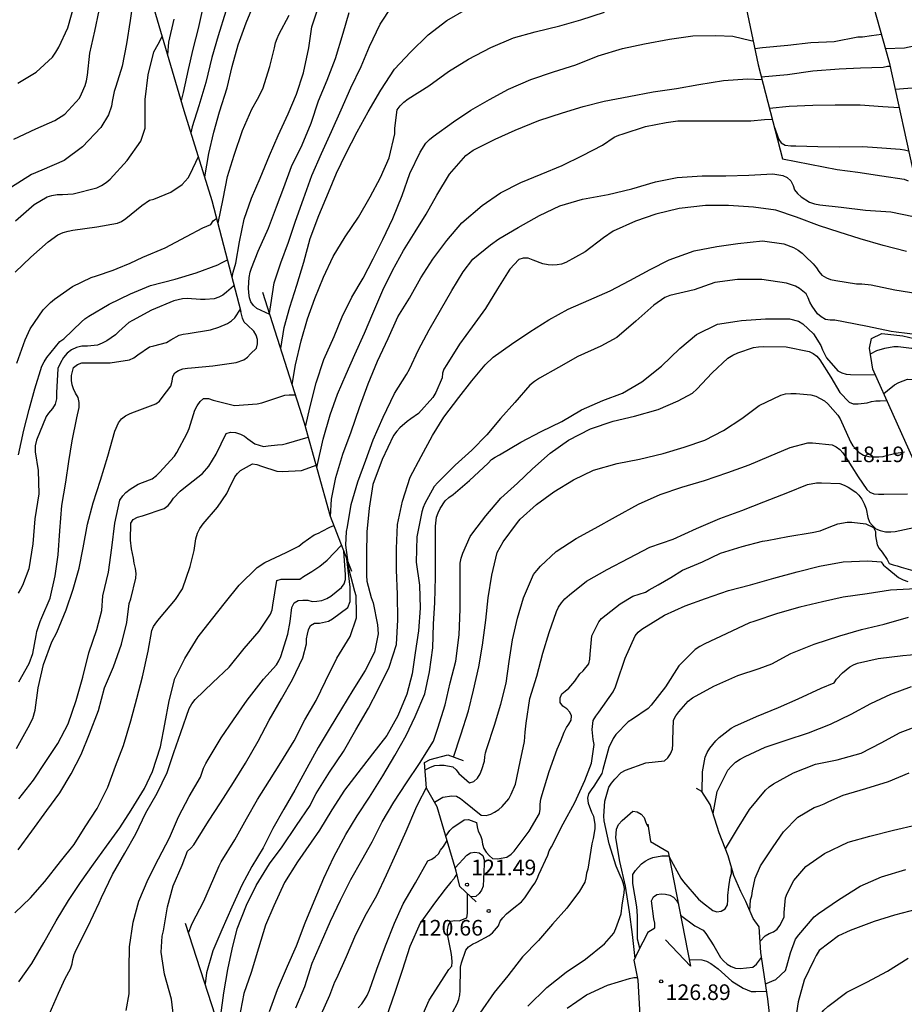
# Model space of a CAD drawing. Units: metres. Extents: x 574344 to 574695, y 4795040 to 4795290.
# Drawn here: x 574420 to 574462, y 4795159 to 4795206 of the extents above; entities that cross this region are included whole.
import ezdxf

# ---------------------------------------------------------------- set-up
doc = ezdxf.new("R2010")
doc.units = ezdxf.units.M
for name, color, linetype in [('020104', 34, 'Continuous'), ('020109', 7, 'CABEZA_TALUD'), ('020204', 9, 'Continuous'), ('020308', 9, 'Continuous')]:
    doc.layers.add(name, color=color, linetype=linetype)
doc.layers.add('020105', color=24, linetype='Continuous', lineweight=30)
doc.styles.add('ARIAL', font='ARIAL.TTF', dxfattribs={"height": 1})
doc.linetypes.add('CABEZA_TALUD', pattern='A,0.1,[204,DONOSTI.shx,S=0.15,R=0,X=0,Y=0],0,0.2', length=0.3)

# ---------------------------------------------------------------- blocks, each defined once
blk = doc.blocks.new('COTAPU')
blk.add_circle((0, 0), 0.075)

msp = doc.modelspace()

# ---------------------------------------------------------------- linework, layer by layer
at = {"layer": '020104', "flags": 128}
for points, elevation in [([(574462.043, 4795202.657), (574463.257, 4795202.759), (574463.687, 4795202.797), (574464.121, 4795202.837), (574465.313, 4795203.001), (574466.453, 4795203.185), (574467.479, 4795203.385), (574468.527, 4795203.637), (574469.531, 4795203.975), (574470.481, 4795204.539), (574471.343, 4795205.227), (574471.729, 4795205.539), (574471.975, 4795205.669), (574472.233, 4795205.775), (574473.215, 4795206.157), (574474.297, 4795206.475), (574475.341, 4795206.661), (574476.469, 4795207.023), (574477.482, 4795207.457), (574477.788, 4795207.707), (574478.08, 4795208.005), (574478.165, 4795208.104)], 106), ([(574425.493, 4795206.98), (574425.343, 4795205.952), (574425.169, 4795204.828), (574424.965, 4795203.77), (574424.657, 4795202.782), (574424.575, 4795202.542), (574424.485, 4795202.064), (574424.445, 4795201.838), (574424.301, 4795201.42), (574423.939, 4795200.812), (574423.055, 4795199.896), (574422.183, 4795199.238), (574421.103, 4795198.768), (574420.613, 4795198.568), (574419.653, 4795197.962)], 96), ([(574419.963, 4795202.954), (574420.843, 4795203.478), (574421.617, 4795204.2), (574421.781, 4795204.432), (574421.919, 4795204.67), (574422.355, 4795205.61), (574422.675, 4795206.746)], 94), ([(574428.824, 4795206.582), (574428.604, 4795205.572), (574428.356, 4795204.582), (574428.128, 4795203.602), (574427.888, 4795202.498), (574427.786, 4795202.119)], 99), ([(574428.922, 4795198.458), (574429.121, 4795199.566), (574429.355, 4795200.598), (574429.637, 4795201.568), (574430.003, 4795202.724), (574430.233, 4795203.742), (574430.523, 4795204.786), (574430.903, 4795205.842), (574431.347, 4795206.884)], 101), ([(574430.239, 4795193.618), (574430.293, 4795193.881), (574430.419, 4795194.313), (574430.585, 4795195.333), (574430.813, 4795196.419), (574431.167, 4795197.419), (574431.587, 4795198.391), (574432.035, 4795199.477), (574432.445, 4795200.427), (574432.929, 4795201.475), (574433.319, 4795202.425), (574433.663, 4795203.439), (574433.909, 4795204.647), (574434.067, 4795205.647), (574434.455, 4795206.849)], 103), ([(574429.562, 4795196.23), (574429.803, 4795197.391), (574430.019, 4795198.473), (574430.327, 4795199.485), (574430.729, 4795200.667), (574431.177, 4795201.699), (574431.449, 4795202.175), (574431.709, 4795202.677), (574432.041, 4795203.751), (574432.269, 4795204.637), (574432.321, 4795204.883), (574432.389, 4795205.089), (574432.483, 4795205.281), (574432.973, 4795206.211)], 102), ([(574432.048, 4795191.837), (574431.423, 4795192.134), (574431.263, 4795192.274), (574431.139, 4795192.45), (574431.075, 4795192.644), (574431.031, 4795192.878), (574431.017, 4795193.122), (574431.046, 4795193.612), (574431.1, 4795193.872), (574431.164, 4795194.074), (574431.484, 4795194.89), (574431.974, 4795195.994), (574432.362, 4795197.004), (574432.716, 4795197.94), (574433.088, 4795198.954), (574433.602, 4795199.992), (574434.032, 4795201.028), (574434.382, 4795202.094), (574434.794, 4795203.094), (574435.192, 4795204.132), (574435.57, 4795205.35), (574435.856, 4795206.344)], 104), ([(574432.566, 4795190.205), (574432.735, 4795191.214), (574433.011, 4795192.194), (574433.343, 4795193.25), (574433.679, 4795194.356), (574433.979, 4795195.492), (574434.393, 4795196.588), (574434.853, 4795197.696), (574435.239, 4795198.63), (574435.691, 4795199.548), (574436.238, 4795200.618), (574436.768, 4795201.572), (574437.362, 4795202.612), (574438.024, 4795203.614), (574438.794, 4795204.438), (574439.638, 4795205.272), (574440.537, 4795205.956), (574441.485, 4795206.498)], 106), ([(574433.112, 4795188.485), (574433.269, 4795189.432), (574433.541, 4795190.584), (574433.857, 4795191.634), (574434.207, 4795192.604), (574434.613, 4795193.628), (574435.089, 4795194.622), (574435.651, 4795195.578), (574436.301, 4795196.508), (574436.859, 4795197.498), (574437.357, 4795198.412), (574437.775, 4795199.37), (574438.041, 4795200.52), (574438.045, 4795200.784), (574438.149, 4795201.662), (574438.293, 4795201.858), (574438.475, 4795202.03), (574438.681, 4795202.188), (574439.679, 4795202.816), (574440.617, 4795203.514), (574441.571, 4795204.096), (574442.653, 4795204.662), (574443.741, 4795205.12), (574444.775, 4795205.409), (574445.963, 4795205.691), (574446.967, 4795205.987), (574448.101, 4795206.361)], 107), ([(574427.145, 4795204.303), (574427.202, 4795204.92), (574427.454, 4795206.024)], 98), ([(574419.845, 4795196.34), (574420.735, 4795197.13), (574421.363, 4795197.486), (574421.589, 4795197.554), (574421.845, 4795197.596), (574422.097, 4795197.604), (574422.613, 4795197.634), (574423.739, 4795197.93), (574423.977, 4795198.038), (574424.191, 4795198.18), (574424.381, 4795198.344), (574425.203, 4795199.24), (574425.857, 4795200.156), (574426.059, 4795200.786), (574426.063, 4795200.988), (574426.063, 4795202.164), (574426.201, 4795203.346), (574426.483, 4795204.444), (574426.687, 4795204.826), (574426.884, 4795205.192)], 97), ([(574433.757, 4795186.455), (574433.977, 4795187.434), (574434.263, 4795188.564), (574434.641, 4795189.678), (574435.123, 4795190.792), (574435.507, 4795191.734), (574435.981, 4795192.672), (574436.525, 4795193.58), (574437.007, 4795194.514), (574437.465, 4795195.438), (574437.943, 4795196.45), (574438.385, 4795197.554), (574438.755, 4795198.606), (574439.255, 4795199.638), (574439.535, 4795200.066), (574439.703, 4795200.242), (574439.883, 4795200.388), (574440.853, 4795201.09), (574441.681, 4795201.648), (574442.585, 4795202.164), (574443.493, 4795202.654), (574444.567, 4795203.122), (574445.659, 4795203.49), (574446.729, 4795203.833), (574447.799, 4795204.257), (574448.967, 4795204.607), (574450.023, 4795204.831), (574451.219, 4795205.063), (574452.341, 4795205.223), (574453.433, 4795205.239), (574454.257, 4795205.201), (574455.123, 4795204.991), (574455.233, 4795204.975)], 108), ([(574455.31, 4795204.604), (574455.685, 4795204.653), (574456.889, 4795204.777), (574457.995, 4795204.901), (574459.109, 4795204.951), (574460.247, 4795205.163), (574460.471, 4795205.173), (574460.911, 4795205.227), (574461.382, 4795205.294)], 106), ([(574455.622, 4795203.25), (574456.879, 4795203.357), (574458.097, 4795203.543), (574459.361, 4795203.637), (574460.373, 4795203.685), (574461.465, 4795203.717), (574461.673, 4795203.755), (574461.804, 4795203.755)], 107), ([(574434.297, 4795184.495), (574434.605, 4795185.866), (574434.937, 4795187.032), (574435.285, 4795188.018), (574435.711, 4795188.986), (574436.125, 4795189.93), (574436.591, 4795190.946), (574436.987, 4795191.892), (574437.463, 4795193.006), (574437.935, 4795193.954), (574438.453, 4795194.912), (574439.013, 4795195.816), (574439.549, 4795196.656), (574440.063, 4795197.57), (574440.669, 4795198.582), (574441.443, 4795199.47), (574441.801, 4795199.732), (574442.857, 4795200.264), (574443.813, 4795200.696), (574444.949, 4795201.156), (574446.085, 4795201.524), (574447.077, 4795201.824), (574448.079, 4795202.076), (574449.265, 4795202.307), (574450.439, 4795202.531), (574451.547, 4795202.693), (574452.627, 4795202.879), (574453.813, 4795203.067), (574454.965, 4795203.147), (574455.654, 4795203.125)], 109), ([(574456.011, 4795201.749), (574456.963, 4795201.849), (574458.091, 4795201.889), (574459.165, 4795201.907), (574460.369, 4795201.907), (574461.455, 4795201.831), (574462.234, 4795201.782)], 108), ([(574456.228, 4795200.911), (574456.469, 4795200.249), (574456.581, 4795200.079), (574456.767, 4795199.967), (574457.039, 4795199.943), (574457.277, 4795199.943), (574458.339, 4795199.905), (574459.369, 4795199.895), (574460.491, 4795199.899), (574461.185, 4795199.863), (574462.287, 4795199.779), (574462.493, 4795199.751), (574462.687, 4795199.706)], 109), ([(574419.832, 4795193.868), (574420.582, 4795194.594), (574421.412, 4795195.33), (574421.88, 4795195.674), (574422.126, 4795195.78), (574422.366, 4795195.85), (574422.6, 4795195.888), (574423.742, 4795196.052), (574424.73, 4795196.23), (574424.926, 4795196.3), (574425.14, 4795196.446), (574425.908, 4795197.07), (574426.276, 4795197.326), (574426.478, 4795197.382), (574427.294, 4795197.72), (574427.838, 4795198.082), (574428.12, 4795198.4), (574428.222, 4795198.584), (574428.62, 4795199.422)], 98), ([(574428.148, 4795162.17), (574428.317, 4795162.609), (574428.873, 4795163.677), (574429.363, 4795164.781), (574429.615, 4795165.385), (574429.707, 4795165.563), (574430.373, 4795166.623), (574430.925, 4795167.635), (574431.453, 4795168.565), (574432.033, 4795169.481), (574432.565, 4795170.341), (574433.217, 4795171.385), (574433.719, 4795172.381), (574434.269, 4795173.309), (574434.721, 4795174.247), (574435.253, 4795175.345), (574435.901, 4795176.381), (574436.201, 4795177.278), (574436.207, 4795177.484), (574436.183, 4795178.344), (574436.125, 4795178.54), (574435.855, 4795179.592), (574435.697, 4795180.776), (574435.717, 4795181.43), (574435.769, 4795181.654), (574435.943, 4795182.728), (574436.273, 4795183.816), (574436.647, 4795184.856), (574436.995, 4795185.822), (574437.479, 4795186.91), (574438.023, 4795188.052), (574438.605, 4795188.958), (574438.739, 4795189.222), (574439.179, 4795190.144), (574439.683, 4795191.104), (574440.227, 4795192.048), (574440.783, 4795192.994), (574441.313, 4795193.894), (574441.789, 4795194.5), (574442.625, 4795195.188), (574443.031, 4795195.482), (574443.957, 4795196.016), (574444.977, 4795196.6), (574445.953, 4795197.066), (574447.049, 4795197.386), (574448.271, 4795197.604), (574449.405, 4795197.874), (574450.547, 4795198.212), (574451.579, 4795198.426), (574452.785, 4795198.504), (574453.921, 4795198.503), (574455.021, 4795198.525), (574456.177, 4795198.597), (574456.655, 4795198.519), (574456.869, 4795198.415), (574457.037, 4795198.261), (574457.145, 4795198.039), (574457.219, 4795197.831), (574457.359, 4795197.647), (574457.539, 4795197.493), (574457.939, 4795197.239), (574458.177, 4795197.159), (574458.429, 4795197.109), (574459.449, 4795196.999), (574460.615, 4795196.857), (574461.841, 4795196.773), (574462.929, 4795196.541)], 111), ([(574462.587, 4795194.859), (574461.463, 4795195.147), (574460.371, 4795195.479), (574459.363, 4795195.787), (574458.411, 4795196.099), (574457.317, 4795196.517), (574456.313, 4795196.849), (574455.247, 4795196.997), (574454.043, 4795197.078), (574452.941, 4795197.076), (574451.677, 4795196.934), (574450.557, 4795196.658), (574449.589, 4795196.324), (574448.519, 4795195.848), (574448.049, 4795195.528), (574447.175, 4795194.856), (574446.237, 4795194.332), (574446.029, 4795194.26), (574445.823, 4795194.22), (574445.611, 4795194.212), (574445.401, 4795194.224), (574445.147, 4795194.272), (574444.677, 4795194.448), (574444.435, 4795194.54), (574444.201, 4795194.55), (574443.993, 4795194.488), (574443.557, 4795194.016), (574443.439, 4795193.842), (574442.959, 4795193.072), (574442.397, 4795192.126), (574441.743, 4795191.252), (574441.143, 4795190.416), (574440.531, 4795189.446), (574440.399, 4795189.22), (574440.333, 4795189.022), (574440.309, 4795188.8), (574440.011, 4795188.104), (574439.867, 4795187.856), (574439.173, 4795187.086), (574438.811, 4795186.828), (574438.627, 4795186.712), (574438.285, 4795186.4), (574438.133, 4795186.24), (574437.977, 4795186.04), (574437.437, 4795184.886), (574436.983, 4795183.682), (574436.813, 4795182.55), (574436.693, 4795181.414), (574436.679, 4795180.338), (574436.679, 4795179.318), (574436.699, 4795179.05), (574436.913, 4795178.258), (574436.995, 4795178), (574437.205, 4795176.942), (574437.241, 4795176.518), (574437.059, 4795175.642), (574436.617, 4795174.753), (574436.019, 4795173.809), (574435.481, 4795172.911), (574434.895, 4795171.931), (574434.363, 4795171.061), (574433.821, 4795170.063), (574433.239, 4795169.013), (574432.719, 4795168.097), (574432.195, 4795167.167), (574431.719, 4795166.249), (574431.189, 4795165.341), (574430.705, 4795164.451), (574430.215, 4795163.389), (574429.741, 4795162.303), (574429.315, 4795161.301), (574429.011, 4795160.247), (574428.94, 4795159.715)], 112), ([(574419.906, 4795189.5), (574420.312, 4795190.632), (574420.55, 4795191.152), (574421.178, 4795192.062), (574421.518, 4795192.418), (574421.72, 4795192.574), (574422.578, 4795193.18), (574423.482, 4795193.612), (574423.73, 4795193.7), (574424.524, 4795193.974), (574424.716, 4795194.044), (574425.342, 4795194.302), (574425.946, 4795194.598), (574427.018, 4795195.05), (574428.05, 4795195.594), (574428.834, 4795196.008), (574429.222, 4795196.164), (574429.326, 4795196.34), (574429.501, 4795196.466)], 99), ([(574429.689, 4795158.211), (574429.831, 4795159.283), (574430.031, 4795160.395), (574430.233, 4795161.381), (574430.471, 4795162.355), (574430.923, 4795163.491), (574431.385, 4795164.429), (574432.023, 4795165.477), (574432.633, 4795166.289), (574433.325, 4795167.313), (574433.985, 4795168.277), (574434.169, 4795168.673), (574434.269, 4795168.855), (574434.911, 4795169.869), (574435.573, 4795170.859), (574436.171, 4795171.907), (574436.781, 4795172.949), (574437.249, 4795173.845), (574437.763, 4795174.909), (574438.127, 4795176.006), (574438.181, 4795177.188), (574438.163, 4795178.398), (574438.117, 4795179.582), (574438.117, 4795180.618), (574438.177, 4795181.758), (574438.415, 4795182.878), (574438.779, 4795184.034), (574439.303, 4795185.022), (574439.855, 4795186.032), (574440.399, 4795186.908), (574441.107, 4795187.86), (574441.729, 4795188.662), (574442.371, 4795189.43), (574442.757, 4795189.796), (574443.641, 4795190.424), (574444.517, 4795191.01), (574445.435, 4795191.586), (574446.357, 4795192.104), (574447.347, 4795192.53), (574448.365, 4795192.976), (574449.311, 4795193.468), (574450.287, 4795193.998), (574451.207, 4795194.468), (574452.399, 4795194.896), (574453.485, 4795195.114), (574454.503, 4795195.254), (574455.677, 4795195.376), (574456.697, 4795195.234), (574457.169, 4795195.052), (574457.387, 4795194.93), (574457.579, 4795194.792), (574457.729, 4795194.648), (574458.111, 4795194.276), (574458.273, 4795194.084), (574458.383, 4795193.91), (574458.529, 4795193.732), (574458.741, 4795193.598), (574458.943, 4795193.524), (574459.195, 4795193.468), (574460.193, 4795193.317), (574460.443, 4795193.307), (574460.897, 4795193.273), (574462.031, 4795193.027), (574463.127, 4795192.851)], 113), ([(574463.153, 4795190.868), (574462.083, 4795190.996), (574461.845, 4795191.024), (574460.723, 4795191.272), (574459.571, 4795191.498), (574459.141, 4795191.57), (574458.927, 4795191.57), (574458.695, 4795191.608), (574458.485, 4795191.726), (574458.313, 4795191.868), (574458.059, 4795192.246), (574457.947, 4795192.44), (574457.869, 4795192.636), (574457.767, 4795192.832), (574457.455, 4795193.094), (574457.269, 4795193.21), (574456.827, 4795193.344), (574455.649, 4795193.516), (574454.475, 4795193.526), (574453.389, 4795193.38), (574452.395, 4795193.034), (574451.235, 4795192.754), (574451.001, 4795192.666), (574450.461, 4795192.292), (574449.605, 4795191.526), (574448.695, 4795190.732), (574447.921, 4795190.318), (574446.821, 4795189.822), (574445.887, 4795189.306), (574444.983, 4795188.79), (574444.745, 4795188.628), (574444.523, 4795188.446), (574443.805, 4795187.626), (574443.115, 4795186.856), (574442.449, 4795186.074), (574441.741, 4795185.326), (574440.941, 4795184.612), (574440.107, 4795183.782), (574439.925, 4795183.58), (574439.479, 4795182.778), (574439.399, 4795182.58), (574439.339, 4795182.366), (574439.091, 4795181.168), (574439.059, 4795179.956), (574439.223, 4795178.85), (574439.261, 4795177.74), (574439.179, 4795176.656), (574439.011, 4795175.602), (574438.865, 4795174.6), (574438.611, 4795173.615), (574438.179, 4795172.573), (574437.659, 4795171.629), (574436.967, 4795170.761), (574436.269, 4795169.843), (574435.619, 4795169.005), (574435.011, 4795168.067), (574434.423, 4795167.087), (574434.023, 4795166.509), (574433.377, 4795165.577), (574432.749, 4795164.571), (574432.231, 4795163.465), (574431.835, 4795162.533), (574431.503, 4795161.421), (574431.151, 4795160.253), (574430.791, 4795159.253), (574430.557, 4795157.995)], 114), ([(574430.336, 4795193.241), (574430.299, 4795193.2), (574429.969, 4795192.922), (574429.795, 4795192.776), (574429.601, 4795192.678), (574429.381, 4795192.602), (574428.949, 4795192.564), (574428.725, 4795192.564), (574428.081, 4795192.604), (574427.855, 4795192.6), (574427.433, 4795192.5), (574426.367, 4795192.05), (574425.457, 4795191.562), (574425.273, 4795191.464), (574424.801, 4795191.03), (574424.645, 4795190.868), (574424.227, 4795190.584), (574424.003, 4795190.462), (574423.785, 4795190.368), (574423.303, 4795190.33), (574423.031, 4795190.32), (574422.773, 4795190.262), (574422.537, 4795190.152), (574422.323, 4795189.986), (574422.147, 4795189.774), (574421.997, 4795189.52), (574421.877, 4795189.248), (574421.811, 4795188.082), (574421.805, 4795187.788), (574421.751, 4795187.54), (574421.613, 4795187.334), (574421.427, 4795187.111), (574421.313, 4795186.943), (574420.855, 4795185.817), (574420.795, 4795185.535), (574420.785, 4795185.249), (574420.927, 4795184.361), (574420.963, 4795183.227), (574420.775, 4795182.031), (574420.677, 4795180.837), (574420.479, 4795179.629), (574420.174, 4795178.835), (574420.086, 4795178.651), (574419.978, 4795178.473)], 101), ([(574419.892, 4795171.012), (574420.454, 4795172.024), (574420.672, 4795172.458), (574420.79, 4795172.854), (574420.936, 4795173.928), (574421.192, 4795175.04), (574421.594, 4795176.124), (574421.822, 4795176.582), (574422.28, 4795177.668), (574422.614, 4795178.654), (574422.902, 4795179.662), (574423.094, 4795180.646), (574423.3, 4795181.786), (574423.574, 4795182.802), (574423.928, 4795183.892), (574424.275, 4795185.046), (574424.615, 4795186.245), (574424.789, 4795186.643), (574424.927, 4795186.833), (574425.117, 4795186.979), (574425.337, 4795187.095), (574425.547, 4795187.167), (574426.57, 4795187.549), (574426.748, 4795187.675), (574426.884, 4795187.851), (574427.288, 4795188.397), (574427.357, 4795188.635), (574427.391, 4795188.859), (574427.489, 4795189.049), (574427.665, 4795189.159), (574427.874, 4795189.229), (574428.09, 4795189.269), (574428.292, 4795189.277), (574429.316, 4795189.379), (574430.424, 4795189.535), (574430.804, 4795189.661), (574430.97, 4795189.795), (574431.112, 4795189.947), (574431.404, 4795190.231), (574431.448, 4795190.437), (574431.448, 4795190.649), (574431.386, 4795190.851), (574431.276, 4795191.047), (574430.968, 4795191.329), (574430.806, 4795191.471), (574430.728, 4795191.661), (574430.659, 4795191.994)], 103), ([(574420.004, 4795174.214), (574420.498, 4795175.098), (574420.67, 4795175.572), (574420.838, 4795176.428), (574420.872, 4795176.628), (574421.02, 4795177.106), (574421.114, 4795177.294), (574421.5, 4795178.226), (574421.752, 4795179.304), (574421.886, 4795180.31), (574421.972, 4795181.452), (574422.065, 4795182.682), (574422.259, 4795183.788), (574422.401, 4795184.786), (574422.563, 4795185.78), (574422.789, 4795186.881), (574422.897, 4795187.371), (574422.899, 4795187.613), (574422.849, 4795187.859), (574422.721, 4795188.067), (574422.627, 4795188.275), (574422.565, 4795188.469), (574422.527, 4795188.669), (574422.525, 4795188.907), (574422.631, 4795189.301), (574422.813, 4795189.445), (574423.033, 4795189.519), (574423.263, 4795189.527), (574424.379, 4795189.527), (574425.317, 4795189.669), (574425.515, 4795189.761), (574425.713, 4795189.901), (574426.277, 4795190.285), (574426.477, 4795190.335), (574427.093, 4795190.497), (574427.293, 4795190.619), (574427.699, 4795190.851), (574427.895, 4795190.903), (574428.125, 4795190.933), (574429.191, 4795191.103), (574429.592, 4795191.237), (574430.018, 4795191.407), (574430.198, 4795191.535), (574430.364, 4795191.689), (574430.633, 4795192.091)], 102), ([(574433.295, 4795158.569), (574433.717, 4795159.581), (574434.081, 4795160.707), (574434.517, 4795161.727), (574434.951, 4795162.725), (574435.439, 4795163.723), (574435.929, 4795164.721), (574436.463, 4795165.643), (574436.949, 4795166.529), (574437.427, 4795167.491), (574437.995, 4795168.441), (574438.603, 4795169.355), (574439.229, 4795170.293), (574439.893, 4795171.355), (574440.109, 4795171.985), (574440.449, 4795173.102), (574440.699, 4795174.156), (574440.969, 4795175.198), (574441.129, 4795176.466), (574441.171, 4795177.702), (574441.171, 4795178.724), (574441.177, 4795179.904), (574441.227, 4795180.144), (574441.301, 4795180.38), (574441.649, 4795181.184), (574441.779, 4795181.356), (574442.399, 4795182.172), (574443.133, 4795183.03), (574443.921, 4795183.754), (574444.653, 4795184.438), (574445.493, 4795185.188), (574446.367, 4795185.812), (574447.433, 4795186.36), (574448.511, 4795186.728), (574449.545, 4795186.96), (574450.671, 4795187.29), (574451.637, 4795187.694), (574452.325, 4795188.072), (574452.533, 4795188.256), (574453.269, 4795189.038), (574454.023, 4795189.744), (574454.251, 4795189.888), (574454.501, 4795190), (574455.239, 4795190.254), (574455.489, 4795190.294), (574455.731, 4795190.304), (574456.811, 4795190.294), (574457.921, 4795190.062), (574458.113, 4795189.972), (574458.283, 4795189.836), (574458.425, 4795189.666), (574458.953, 4795188.83), (574459.385, 4795188.094), (574459.837, 4795187.636), (574460.031, 4795187.556), (574460.263, 4795187.556), (574460.697, 4795187.596), (574460.901, 4795187.668), (574461.113, 4795187.694), (574461.317, 4795187.694), (574461.65, 4795187.709)], 116), ([(574460.861, 4795189.96), (574461.161, 4795190.11), (574461.553, 4795190.232), (574461.973, 4795190.304), (574462.183, 4795190.306), (574462.831, 4795190.23), (574463.005, 4795190.128), (574463.101, 4795190.128)], 116), ([(574461.496, 4795188.056), (574461.677, 4795188.192), (574462.013, 4795188.472), (574462.211, 4795188.58), (574462.635, 4795188.732), (574462.85, 4795188.728), (574463.052, 4795188.68), (574463.244, 4795188.592), (574463.407, 4795188.519)], 117), ([(574420.007, 4795168.589), (574420.707, 4795169.485), (574421.303, 4795170.385), (574421.881, 4795171.257), (574422.367, 4795172.201), (574422.757, 4795173.311), (574423.069, 4795174.429), (574423.369, 4795175.599), (574423.747, 4795176.727), (574423.979, 4795177.639), (574424.029, 4795178.339), (574424.311, 4795179.477), (574424.459, 4795180.645), (574424.603, 4795181.833), (574424.849, 4795182.925), (574424.991, 4795183.141), (574425.133, 4795183.291), (574425.337, 4795183.453), (574425.721, 4795183.697), (574425.943, 4795183.775), (574426.397, 4795183.954), (574426.605, 4795184.11), (574426.753, 4795184.254), (574427.467, 4795185.048), (574427.585, 4795185.218), (574428.087, 4795186.142), (574428.175, 4795186.374), (574428.445, 4795187.248), (574428.565, 4795187.464), (574428.707, 4795187.672), (574428.863, 4795187.816), (574429.101, 4795187.808), (574429.325, 4795187.724), (574430.343, 4795187.472), (574431.437, 4795187.554), (574431.659, 4795187.604), (574432.759, 4795187.978), (574432.969, 4795187.986), (574433.271, 4795187.986)], 104), ([(574440.861, 4795170.602), (574441.205, 4795171.663), (574441.573, 4795172.822), (574441.807, 4795173.806), (574442.071, 4795174.932), (574442.253, 4795175.972), (574442.403, 4795177.176), (574442.521, 4795178.238), (574442.695, 4795179.334), (574442.957, 4795180.424), (574443.231, 4795180.93), (574443.921, 4795181.862), (574444.057, 4795182.014), (574444.829, 4795182.718), (574445.665, 4795183.33), (574446.607, 4795183.908), (574447.565, 4795184.374), (574448.713, 4795184.698), (574449.781, 4795184.892), (574450.913, 4795185.172), (574451.917, 4795185.472), (574452.911, 4795185.81), (574453.815, 4795186.272), (574454.679, 4795186.856), (574455.519, 4795187.468), (574456.553, 4795187.972), (574456.777, 4795188.028), (574457.033, 4795188.052), (574457.293, 4795188.052), (574458.001, 4795187.994), (574458.243, 4795187.918), (574458.659, 4795187.7), (574458.809, 4795187.55), (574459.297, 4795187.012), (574459.399, 4795186.832), (574459.893, 4795185.738), (574460.015, 4795185.546), (574460.155, 4795185.372), (574460.316, 4795185.22), (574460.518, 4795185.096), (574460.772, 4795185.03), (574461.02, 4795185.004), (574461.26, 4795185.004), (574461.462, 4795185.034), (574461.676, 4795185.096), (574462.084, 4795185.182), (574462.484, 4795185.256)], 117), ([(574439.493, 4795169.979), (574439.757, 4795170.111), (574439.955, 4795170.189), (574440.189, 4795170.213), (574440.411, 4795170.213), (574440.821, 4795170.135), (574440.977, 4795169.991), (574441.119, 4795169.815), (574441.623, 4795169.357), (574441.831, 4795169.433), (574441.999, 4795169.583), (574442.139, 4795169.795), (574442.221, 4795169.995), (574442.345, 4795170.395), (574442.355, 4795170.605), (574442.383, 4795170.805), (574442.455, 4795171.011), (574442.821, 4795172.128), (574443.119, 4795173.136), (574443.385, 4795174.144), (574443.521, 4795175.18), (574443.683, 4795176.228), (574443.919, 4795177.26), (574444.219, 4795178.24), (574444.701, 4795179.358), (574444.849, 4795179.56), (574445.023, 4795179.758), (574445.773, 4795180.462), (574446.741, 4795181.094), (574447.647, 4795181.59), (574448.633, 4795182.124), (574449.729, 4795182.732), (574450.769, 4795183.202), (574451.809, 4795183.558), (574452.889, 4795183.87), (574454.019, 4795184.262), (574455.043, 4795184.632), (574455.985, 4795185.024), (574457.003, 4795185.464), (574457.849, 4795185.686), (574458.079, 4795185.688), (574459.013, 4795185.586), (574459.217, 4795185.494), (574459.389, 4795185.37), (574459.535, 4795185.206), (574459.661, 4795185.004), (574460.268, 4795184.044), (574460.676, 4795183.442), (574460.83, 4795183.308), (574461.016, 4795183.234), (574461.238, 4795183.214), (574461.498, 4795183.214), (574462.636, 4795183.232)], 118), ([(574419.819, 4795163.129), (574420.559, 4795163.849), (574421.257, 4795164.633), (574421.995, 4795165.593), (574422.661, 4795166.395), (574423.191, 4795167.245), (574423.759, 4795168.135), (574424.277, 4795169.153), (574424.639, 4795170.165), (574425.023, 4795171.159), (574425.381, 4795172.345), (574425.669, 4795173.409), (574425.943, 4795174.453), (574426.203, 4795175.683), (574426.387, 4795176.671), (574426.471, 4795176.867), (574426.627, 4795177.097), (574426.755, 4795177.253), (574427.521, 4795178.155), (574427.861, 4795178.677), (574428.227, 4795179.739), (574428.423, 4795180.515), (574428.491, 4795181.075), (574428.571, 4795181.343), (574428.693, 4795181.575), (574428.849, 4795181.798), (574429.529, 4795182.596), (574429.981, 4795183.246), (574430.077, 4795183.46), (574430.367, 4795184.054), (574430.493, 4795184.212), (574430.639, 4795184.354), (574431.207, 4795184.682), (574431.417, 4795184.64), (574431.651, 4795184.558), (574432.377, 4795184.322), (574432.635, 4795184.306), (574433.561, 4795184.36), (574434.147, 4795184.56), (574434.263, 4795184.615)], 106), ([(574439.946, 4795168.428), (574440.341, 4795168.671), (574440.771, 4795168.739), (574441.005, 4795168.715), (574441.185, 4795168.615), (574441.349, 4795168.481), (574442.181, 4795167.813), (574442.423, 4795167.795), (574442.643, 4795167.853), (574442.829, 4795167.951), (574443.023, 4795168.081), (574443.191, 4795168.225), (574443.509, 4795168.593), (574443.629, 4795168.817), (574443.827, 4795169.303), (574444.059, 4795170.364), (574444.255, 4795171.348), (574444.301, 4795171.796), (574444.343, 4795172.234), (574444.519, 4795173.41), (574444.849, 4795174.49), (574445.147, 4795175.582), (574445.441, 4795176.572), (574445.793, 4795177.582), (574445.899, 4795177.796), (574446.031, 4795177.996), (574446.201, 4795178.194), (574446.421, 4795178.394), (574447.237, 4795179.04), (574448.219, 4795179.61), (574449.265, 4795180.148), (574450.279, 4795180.672), (574451.389, 4795181.052), (574452.507, 4795181.574), (574453.637, 4795182.052), (574454.693, 4795182.442), (574455.735, 4795182.852), (574456.891, 4795183.296), (574457.843, 4795183.676), (574458.265, 4795183.76), (574458.511, 4795183.76), (574459.386, 4795183.724), (574459.594, 4795183.648), (574459.792, 4795183.552), (574460.154, 4795183.316), (574460.304, 4795183.17), (574460.438, 4795182.978), (574460.558, 4795182.75), (574460.652, 4795182.512), (574460.738, 4795182.098), (574460.808, 4795181.882), (574460.932, 4795181.724), (574461.114, 4795181.556), (574461.326, 4795181.472), (574461.578, 4795181.408), (574461.84, 4795181.404), (574462.05, 4795181.424), (574463.16, 4795181.66)], 119), ([(574420.011, 4795159.805), (574420.625, 4795160.689), (574421.209, 4795161.679), (574421.789, 4795162.745), (574422.391, 4795163.709), (574422.957, 4795164.571), (574423.585, 4795165.465), (574424.209, 4795166.329), (574424.845, 4795167.197), (574425.397, 4795168.043), (574426.025, 4795169.093), (574426.423, 4795169.913), (574426.805, 4795171.085), (574427.013, 4795172.171), (574427.211, 4795173.297), (574427.489, 4795174.369), (574427.967, 4795175.333), (574428.603, 4795176.373), (574429.241, 4795177.185), (574429.919, 4795178.027), (574430.575, 4795178.845), (574431.441, 4795179.699), (574431.797, 4795179.934), (574432.823, 4795180.414), (574433.441, 4795180.72), (574433.625, 4795180.878), (574434.171, 4795181.268), (574434.377, 4795181.346), (574434.557, 4795181.446), (574434.931, 4795181.642), (574435.119, 4795181.714)], 107), ([(574421.463, 4795158.243), (574421.899, 4795159.265), (574422.221, 4795159.965), (574422.481, 4795160.427), (574422.563, 4795160.671), (574422.597, 4795160.877), (574422.663, 4795161.129), (574422.761, 4795161.351), (574423.317, 4795162.455), (574423.861, 4795163.597), (574423.969, 4795163.857), (574424.491, 4795164.969), (574425.097, 4795165.979), (574425.609, 4795166.915), (574426.097, 4795167.923), (574426.641, 4795168.863), (574427.121, 4795169.851), (574427.447, 4795170.823), (574427.783, 4795171.777), (574428.171, 4795172.935), (574428.301, 4795173.159), (574428.457, 4795173.361), (574429.307, 4795174.183), (574430.093, 4795174.909), (574430.813, 4795175.811), (574431.535, 4795176.635), (574432.073, 4795177.463), (574432.149, 4795177.671), (574432.187, 4795177.893), (574432.385, 4795179.078), (574432.595, 4795179.136), (574432.833, 4795179.136), (574433.489, 4795179.138), (574433.657, 4795179.266), (574434.057, 4795179.504), (574434.447, 4795179.76), (574434.801, 4795180.058), (574435.482, 4795180.778)], 108), ([(574425.159, 4795158.429), (574425.291, 4795159.229), (574425.291, 4795160.451), (574425.311, 4795161.493), (574425.491, 4795162.679), (574425.761, 4795163.687), (574426.201, 4795164.735), (574426.701, 4795165.713), (574427.225, 4795166.729), (574427.661, 4795167.729), (574428.175, 4795168.711), (574428.719, 4795169.641), (574428.863, 4795170.061), (574428.969, 4795170.291), (574429.081, 4795170.479), (574429.717, 4795171.523), (574430.309, 4795172.383), (574430.951, 4795173.325), (574431.747, 4795174.331), (574432.357, 4795175.029), (574432.471, 4795175.221), (574432.569, 4795175.425), (574432.909, 4795176.499), (574433.019, 4795177.111), (574433.093, 4795177.783), (574433.209, 4795177.999), (574433.411, 4795178.117), (574433.633, 4795178.13), (574433.863, 4795178.124), (574434.079, 4795178.074), (574434.297, 4795178.076), (574434.543, 4795178.114), (574434.773, 4795178.214), (574434.973, 4795178.33), (574435.487, 4795178.732), (574435.603, 4795178.918), (574435.667, 4795179.122), (574435.673, 4795179.346), (574435.598, 4795180.478)], 109), ([(574440.828, 4795158.363), (574441.036, 4795158.753), (574441.112, 4795158.963), (574441.164, 4795159.179), (574441.174, 4795159.381), (574441.193, 4795160.515), (574441.235, 4795160.723), (574441.443, 4795161.331), (574441.567, 4795161.493), (574441.759, 4795161.615), (574441.971, 4795161.707), (574442.568, 4795162.027), (574442.72, 4795162.159), (574443.008, 4795162.501), (574443.102, 4795162.719), (574443.228, 4795162.889), (574443.396, 4795163.067), (574443.752, 4795163.365), (574444.122, 4795163.647), (574444.284, 4795163.835), (574444.632, 4795164.375), (574444.758, 4795164.553), (574444.866, 4795164.751), (574444.956, 4795164.963), (574445.387, 4795165.889), (574445.451, 4795166.091), (574445.553, 4795166.295), (574446.123, 4795167.393), (574446.669, 4795168.426), (574447.151, 4795169.476), (574447.471, 4795170.308), (574447.609, 4795171.2), (574447.553, 4795171.442), (574447.505, 4795171.93), (574447.561, 4795172.36), (574447.681, 4795172.568), (574447.835, 4795172.762), (574448.513, 4795173.732), (574448.627, 4795173.968), (574448.695, 4795174.168), (574449.087, 4795175.344), (574449.573, 4795176.42), (574449.717, 4795176.592), (574449.895, 4795176.746), (574450.977, 4795177.404), (574451.965, 4795177.858), (574452.937, 4795178.218), (574454.053, 4795178.592), (574455.105, 4795178.872), (574456.224, 4795179.19), (574457.34, 4795179.484), (574458.406, 4795179.758), (574459.542, 4795179.972), (574460.738, 4795180.026), (574461.366, 4795179.976), (574461.484, 4795179.81), (574461.636, 4795179.678), (574462.196, 4795179.214), (574462.43, 4795179.106), (574462.644, 4795179.034)], 121), ([(574463.036, 4795178.674), (574461.812, 4795178.604), (574460.704, 4795178.44), (574459.542, 4795178.268), (574458.556, 4795178.056), (574457.474, 4795177.802), (574456.39, 4795177.492), (574455.262, 4795177.106), (574455.052, 4795177.044), (574453.94, 4795176.522), (574452.915, 4795176.034), (574452.665, 4795175.908), (574452.445, 4795175.77), (574451.657, 4795174.982), (574451.021, 4795173.978), (574450.335, 4795173.098), (574450.189, 4795172.936), (574449.437, 4795172.418), (574449.229, 4795172.286), (574448.643, 4795171.676), (574448.507, 4795171.498), (574448.309, 4795171.052), (574448.027, 4795170.008), (574447.965, 4795169.816), (574447.585, 4795169.204), (574447.457, 4795169.032), (574447.339, 4795168.83), (574447.289, 4795168.624), (574447.308, 4795168.38), (574447.468, 4795167.956), (574447.57, 4795167.756), (574447.642, 4795167.359), (574447.642, 4795167.157), (574447.558, 4795166.693), (574447.49, 4795166.433), (574447.292, 4795165.225), (574447.24, 4795165.029), (574447.21, 4795164.795), (574447.148, 4795164.589), (574446.906, 4795164.159), (574446.288, 4795163.339), (574445.606, 4795162.581), (574444.938, 4795161.789), (574444.168, 4795161.003), (574443.464, 4795160.101), (574442.806, 4795159.303), (574442.118, 4795158.309)], 122), ([(574444.42, 4795158.641), (574445.328, 4795159.545), (574446.264, 4795160.269), (574447.186, 4795160.903), (574448.104, 4795161.639), (574448.55, 4795162.149), (574448.644, 4795162.369), (574448.902, 4795163.075), (574448.948, 4795163.483), (574449.036, 4795164.081), (574449.056, 4795164.285), (574449.014, 4795164.511), (574448.94, 4795164.713), (574448.846, 4795164.909), (574448.652, 4795165.367), (574448.32, 4795166.439), (574448.088, 4795167.534), (574448.074, 4795167.758), (574448.114, 4795168.486), (574448.304, 4795169.152), (574448.438, 4795169.352), (574448.596, 4795169.536), (574448.892, 4795169.86), (574449.102, 4795169.974), (574450.088, 4795170.328), (574450.98, 4795170.424), (574451.132, 4795170.562), (574451.27, 4795170.76), (574451.36, 4795170.984), (574451.382, 4795171.218), (574451.382, 4795171.434), (574451.412, 4795172.366), (574451.524, 4795172.576), (574451.666, 4795172.764), (574452.108, 4795173.284), (574452.326, 4795173.44), (574453.346, 4795173.996), (574454.488, 4795174.51), (574455.514, 4795174.852), (574456.12, 4795175.068), (574457.044, 4795175.574), (574458.162, 4795176.016), (574459.386, 4795176.42), (574460.434, 4795176.73), (574461.516, 4795176.984), (574462.69, 4795177.314)], 123), ([(574452.781, 4795168.916), (574452.802, 4795169.896), (574452.922, 4795170.59), (574453.024, 4795170.814), (574453.154, 4795171.024), (574453.438, 4795171.378), (574453.606, 4795171.536), (574454.176, 4795171.986), (574454.358, 4795172.088), (574455.386, 4795172.554), (574456.444, 4795172.974), (574457.392, 4795173.396), (574458.49, 4795173.914), (574459.112, 4795174.17), (574459.234, 4795174.342), (574459.516, 4795174.642), (574459.866, 4795174.928), (574460.048, 4795175.032), (574460.242, 4795175.112), (574461.228, 4795175.334), (574462.412, 4795175.472), (574463.516, 4795175.572)], 124), ([(574453.902, 4795166.201), (574454.486, 4795167.152), (574455.058, 4795168.088), (574455.824, 4795169.016), (574456.006, 4795169.176), (574456.21, 4795169.322), (574457.162, 4795169.838), (574458.218, 4795170.252), (574459.256, 4795170.468), (574460.412, 4795170.788), (574461.374, 4795171.282), (574462.282, 4795171.776), (574463.392, 4795172.192)], 126), ([(574455.078, 4795163.219), (574455.105, 4795163.752), (574455.165, 4795163.946), (574455.197, 4795164.172), (574455.321, 4795164.792), (574455.577, 4795165.378), (574456.185, 4795166.286), (574456.693, 4795167.018), (574457.373, 4795167.716), (574458.159, 4795168.184), (574458.403, 4795168.256), (574458.629, 4795168.348), (574458.861, 4795168.472), (574459.547, 4795168.778), (574460.633, 4795169.086), (574461.719, 4795169.422), (574462.717, 4795169.844)], 127), ([(574434.501, 4795158.249), (574434.921, 4795159.165), (574435.161, 4795159.805), (574435.261, 4795159.979), (574435.727, 4795161.027), (574436.177, 4795162.075), (574436.681, 4795163.083), (574437.175, 4795163.955), (574437.647, 4795164.939), (574438.105, 4795165.973), (574438.583, 4795167.039), (574439.045, 4795168.137), (574439.155, 4795168.365), (574439.555, 4795169.133)], 117), ([(574449.564, 4795160.937), (574449.436, 4795162.087), (574449.294, 4795163.163), (574449.11, 4795164.401), (574448.838, 4795165.583), (574448.638, 4795166.715), (574448.668, 4795167.142), (574448.772, 4795167.356), (574448.94, 4795167.55), (574449.46, 4795168.006), (574449.666, 4795167.976), (574449.862, 4795167.862), (574449.994, 4795167.706), (574450.068, 4795167.51), (574450.117, 4795167.384), (574450.195, 4795167.245)], 124), ([(574455.559, 4795161.77), (574455.805, 4795162.018), (574456.001, 4795162.13), (574456.207, 4795162.218), (574456.389, 4795162.338), (574456.517, 4795162.518), (574456.711, 4795162.918), (574456.717, 4795163.146), (574456.781, 4795163.84), (574456.861, 4795164.046), (574457.177, 4795164.682), (574457.765, 4795165.352), (574458.655, 4795165.964), (574459.787, 4795166.52), (574460.829, 4795166.796), (574461.961, 4795167.098), (574463.067, 4795167.34)], 128), ([(574436.283, 4795158.565), (574436.457, 4795158.759), (574436.593, 4795158.943), (574436.717, 4795159.159), (574436.821, 4795159.403), (574437.185, 4795160.423), (574437.591, 4795161.537), (574438.031, 4795162.619), (574438.435, 4795163.551), (574439.025, 4795164.567), (574439.621, 4795165.611), (574439.809, 4795165.703), (574439.977, 4795165.813), (574440.133, 4795165.949), (574440.233, 4795166.123), (574440.381, 4795166.299), (574440.551, 4795166.597)], 118), ([(574440.936, 4795165.285), (574441.491, 4795165.893), (574441.675, 4795165.995), (574441.881, 4795166.033), (574442.093, 4795166.007), (574442.257, 4795165.879), (574442.331, 4795165.661), (574442.331, 4795165.451), (574442.283, 4795164.401), (574442.199, 4795164.217), (574442.093, 4795164.043), (574441.933, 4795163.911), (574441.673, 4795163.898)], 121), ([(574451.209, 4795165.805), (574451.768, 4795164.788), (574451.894, 4795164.618), (574452.614, 4795163.782), (574452.804, 4795163.626), (574453.296, 4795163.24), (574453.492, 4795163.172), (574453.702, 4795163.202), (574453.89, 4795163.312), (574453.994, 4795163.506), (574454.018, 4795163.738), (574454.018, 4795163.956), (574454.058, 4795164.372), (574454.13, 4795164.81), (574454.184, 4795165.012), (574454.184, 4795165.336)], 124), ([(574441.013, 4795164.994), (574440.937, 4795164.867), (574440.871, 4795164.759), (574440.723, 4795164.593), (574440.459, 4795164.263), (574439.943, 4795163.581), (574439.263, 4795162.627), (574438.753, 4795161.511), (574438.389, 4795160.351), (574438.047, 4795159.305), (574437.625, 4795158.093)], 119), ([(574455.823, 4795159.717), (574456.313, 4795159.923), (574456.775, 4795160.349), (574456.839, 4795160.562), (574457.025, 4795161.204), (574457.269, 4795161.862), (574457.419, 4795162.064), (574458.155, 4795162.93), (574458.361, 4795163.094), (574459.317, 4795163.752), (574460.365, 4795164.396), (574461.379, 4795164.846), (574462.559, 4795165.198)], 129), ([(574450.185, 4795162.199), (574450.51, 4795162.403), (574450.52, 4795162.623), (574450.47, 4795162.837), (574450.346, 4795163.701), (574450.442, 4795163.891), (574450.616, 4795164.003), (574450.822, 4795164.027), (574451.022, 4795164.025), (574451.23, 4795163.969), (574451.41, 4795163.877), (574451.556, 4795163.717), (574451.644, 4795163.554)], 126), ([(574452.158, 4795160.89), (574452.772, 4795160.869), (574452.992, 4795160.799), (574453.206, 4795160.689), (574453.558, 4795160.435), (574454.206, 4795159.841), (574454.744, 4795159.507), (574455.138, 4795159.345), (574455.36, 4795159.343), (574455.878, 4795159.356)], 126), ([(574456.498, 4795154.905), (574456.966, 4795155.863), (574457.428, 4795156.821), (574457.568, 4795157.021), (574458.204, 4795157.953), (574458.622, 4795158.455), (574458.814, 4795158.627), (574459.722, 4795159.314), (574460.688, 4795159.802), (574461.682, 4795160.33), (574462.672, 4795160.952)], 131), ([(574446.308, 4795158.553), (574447.242, 4795159.187), (574448.246, 4795159.649), (574449.304, 4795159.963), (574449.504, 4795160.015), (574449.666, 4795160.017)], 124)]:
    msp.add_lwpolyline(points, dxfattribs=dict(at, elevation=elevation))
at = {"layer": '020105', "flags": 128}
for points, elevation in [([(574461.577, 4795204.607), (574462.491, 4795204.643), (574463.539, 4795204.871), (574464.579, 4795205.045), (574465.571, 4795205.329), (574466.629, 4795205.713), (574467.529, 4795206.029), (574468.489, 4795206.489), (574468.663, 4795206.595), (574468.857, 4795206.681), (574469.863, 4795207.289), (574470.931, 4795207.833), (574472.047, 4795208.239), (574473.065, 4795208.507), (574474.161, 4795208.853), (574475.243, 4795209.187), (574475.733, 4795210.253), (574475.729, 4795210.459), (574475.729, 4795211.274)], 105), ([(574432.031, 4795191.89), (574432.093, 4795192.3), (574432.257, 4795193.356), (574432.573, 4795194.33), (574432.937, 4795195.316), (574433.277, 4795196.318), (574433.66, 4795197.388), (574434.054, 4795198.516), (574434.53, 4795199.564), (574435.008, 4795200.63), (574435.47, 4795201.666), (574435.934, 4795202.724), (574436.424, 4795203.752), (574436.824, 4795204.712), (574437.34, 4795205.782), (574437.892, 4795206.626)], 105), ([(574419.767, 4795200.254), (574420.817, 4795200.748), (574421.733, 4795201.156), (574422.203, 4795201.464), (574422.915, 4795202.224), (574423.007, 4795202.428), (574423.185, 4795202.832), (574423.245, 4795203.06), (574423.291, 4795203.33), (574423.413, 4795204.39), (574423.651, 4795205.442), (574423.861, 4795206.442)], 95), ([(574429.928, 4795206.41), (574429.574, 4795205.22), (574429.262, 4795204.172), (574428.968, 4795202.984), (574428.644, 4795201.862), (574428.312, 4795200.85), (574428.261, 4795200.57)], 100), ([(574434.95, 4795182.15), (574435.001, 4795182.974), (574435.209, 4795184.026), (574435.541, 4795185.134), (574435.951, 4795186.216), (574436.349, 4795187.386), (574436.767, 4795188.512), (574437.207, 4795189.596), (574437.725, 4795190.698), (574438.187, 4795191.726), (574438.737, 4795192.62), (574439.289, 4795193.602), (574439.859, 4795194.498), (574440.531, 4795195.394), (574441.263, 4795196.236), (574442.237, 4795197.072), (574443.117, 4795197.688), (574444.085, 4795198.184), (574445.059, 4795198.574), (574446.065, 4795199), (574447.051, 4795199.472), (574447.999, 4795199.97), (574448.567, 4795200.358), (574448.779, 4795200.456), (574448.991, 4795200.514), (574450.071, 4795200.864), (574451.053, 4795201.065), (574451.621, 4795201.135), (574452.739, 4795201.137), (574453.963, 4795201.139), (574455.111, 4795201.143), (574455.769, 4795201.199), (574456.148, 4795201.22)], 110), ([(574456.643, 4795199.311), (574459.253, 4795198.797), (574460.253, 4795198.677), (574461.409, 4795198.491), (574462.471, 4795198.331), (574462.665, 4795198.265)], 110), ([(574419.996, 4795185.105), (574420.248, 4795186.287), (574420.498, 4795187.277), (574420.768, 4795188.272), (574421.112, 4795189.366), (574421.214, 4795189.578), (574421.34, 4795189.78), (574421.976, 4795190.548), (574422.158, 4795190.682), (574423.006, 4795191.498), (574423.178, 4795191.638), (574423.362, 4795191.76), (574424.338, 4795192.342), (574425.368, 4795192.838), (574426.326, 4795193.228), (574427.502, 4795193.542), (574428.506, 4795193.848), (574429.556, 4795194.226), (574429.734, 4795194.324), (574430.02, 4795194.46)], 100), ([(574432.031, 4795158.383), (574432.415, 4795159.449), (574432.887, 4795160.559), (574433.331, 4795161.545), (574433.739, 4795162.643), (574434.171, 4795163.689), (574434.637, 4795164.783), (574435.119, 4795165.817), (574435.691, 4795166.879), (574436.227, 4795167.783), (574436.833, 4795168.675), (574437.469, 4795169.693), (574438.037, 4795170.667), (574438.589, 4795171.631), (574439.021, 4795172.545), (574439.481, 4795173.633), (574439.701, 4795174.688), (574439.861, 4795175.838), (574439.893, 4795176.982), (574439.961, 4795178.016), (574439.985, 4795179.242), (574439.985, 4795180.48), (574439.985, 4795181.684), (574440.035, 4795182.11), (574440.113, 4795182.324), (574440.211, 4795182.532), (574440.457, 4795182.904), (574440.625, 4795183.052), (574440.839, 4795183.202), (574441.621, 4795183.874), (574442.513, 4795184.714), (574442.673, 4795184.88), (574442.857, 4795185), (574443.055, 4795185.1), (574444.093, 4795185.72), (574445.065, 4795186.226), (574446.059, 4795186.71), (574446.997, 4795187.26), (574448.017, 4795187.714), (574448.963, 4795188.074), (574449.887, 4795188.608), (574450.837, 4795189.366), (574451.709, 4795190.206), (574452.513, 4795190.888), (574453.525, 4795191.376), (574454.457, 4795191.52), (574454.673, 4795191.556), (574455.829, 4795191.638), (574456.975, 4795191.634), (574457.409, 4795191.53), (574457.611, 4795191.392), (574458.119, 4795190.92), (574458.475, 4795190.356), (574458.551, 4795190.15), (574458.745, 4795189.762), (574459.289, 4795189.132), (574459.479, 4795189.036), (574459.699, 4795188.974), (574459.899, 4795188.966), (574461.096, 4795188.953)], 115), ([(574419.967, 4795166.149), (574420.633, 4795167.037), (574421.343, 4795168.037), (574421.973, 4795168.879), (574422.513, 4795169.793), (574422.987, 4795170.715), (574423.399, 4795171.713), (574423.825, 4795172.833), (574424.117, 4795173.929), (574424.553, 4795174.931), (574424.935, 4795176.021), (574425.191, 4795177.061), (574425.295, 4795177.967), (574425.375, 4795178.193), (574425.621, 4795179.183), (574425.625, 4795179.417), (574425.605, 4795179.651), (574425.541, 4795179.899), (574425.501, 4795180.145), (574425.405, 4795180.591), (574425.355, 4795181.007), (574425.381, 4795181.833), (574425.485, 4795182.009), (574425.695, 4795182.111), (574425.933, 4795182.179), (574426.975, 4795182.533), (574427.169, 4795182.681), (574427.301, 4795182.839), (574427.429, 4795183.022), (574427.739, 4795183.36), (574427.925, 4795183.504), (574428.813, 4795184.212), (574429.123, 4795184.564), (574429.473, 4795185.146), (574429.945, 4795186.13), (574430.163, 4795186.202), (574430.399, 4795186.178), (574430.641, 4795186.104), (574430.829, 4795186.008), (574430.989, 4795185.876), (574431.331, 4795185.634), (574431.741, 4795185.502), (574431.967, 4795185.544), (574432.413, 4795185.584), (574432.653, 4795185.606), (574432.849, 4795185.656), (574433.89, 4795185.953)], 105), ([(574440.49, 4795166.802), (574440.681, 4795167.075), (574440.831, 4795167.223), (574441.363, 4795167.591), (574441.575, 4795167.603), (574441.957, 4795167.461), (574441.985, 4795167.257), (574442.035, 4795167.049), (574442.151, 4795166.835), (574442.213, 4795166.635), (574442.249, 4795166.421), (574442.315, 4795166.215), (574442.429, 4795166.041), (574442.577, 4795165.865), (574442.729, 4795165.723), (574442.965, 4795165.717), (574443.417, 4795165.791), (574443.623, 4795165.931), (574443.771, 4795166.075), (574444.489, 4795167.035), (574444.981, 4795167.893), (574445.009, 4795168.097), (574445.009, 4795168.337), (574445.041, 4795168.571), (574445.103, 4795168.799), (574445.445, 4795169.906), (574445.823, 4795170.978), (574446.007, 4795171.386), (574446.171, 4795171.802), (574446.269, 4795172.014), (574446.395, 4795172.174), (574446.503, 4795172.364), (574446.515, 4795172.574), (574446.435, 4795172.76), (574446.289, 4795172.918), (574446.101, 4795173.046), (574445.969, 4795173.22), (574445.971, 4795173.448), (574446.059, 4795173.63), (574446.209, 4795173.77), (574446.381, 4795173.902), (574446.681, 4795174.24), (574446.919, 4795174.59), (574447.071, 4795174.742), (574447.349, 4795175.082), (574447.395, 4795175.302), (574447.413, 4795175.532), (574447.493, 4795176.414), (574447.829, 4795177.098), (574447.963, 4795177.248), (574448.853, 4795177.956), (574449.465, 4795178.324), (574450.069, 4795178.518), (574450.247, 4795178.632), (574450.679, 4795178.866), (574451.275, 4795179.214), (574451.837, 4795179.572), (574452.795, 4795179.976), (574453.665, 4795180.392), (574454.707, 4795180.706), (574455.683, 4795180.962), (574455.899, 4795181), (574456.887, 4795181.184), (574458.062, 4795181.38), (574458.452, 4795181.466), (574458.876, 4795181.638), (574459.294, 4795181.788), (574459.732, 4795181.868), (574459.964, 4795181.87), (574460.632, 4795181.794), (574461.01, 4795181.618), (574461.098, 4795181.43), (574461.106, 4795181.222), (574461.172, 4795180.792), (574461.274, 4795180.614), (574461.416, 4795180.434), (574461.662, 4795180.076), (574461.75, 4795179.886), (574461.94, 4795179.82), (574462.142, 4795179.774), (574462.338, 4795179.71), (574462.994, 4795179.516)], 120), ([(574427.477, 4795157.769), (574427.329, 4795158.981), (574426.985, 4795160.181), (574426.837, 4795161.227), (574426.877, 4795162.009), (574426.943, 4795162.263), (574427.129, 4795163.405), (574427.415, 4795164.415), (574427.833, 4795165.405), (574428.091, 4795166.079), (574428.257, 4795166.233), (574428.397, 4795166.393), (574428.527, 4795166.591), (574429.107, 4795167.525), (574429.683, 4795168.395), (574430.303, 4795169.377), (574430.885, 4795170.301), (574431.485, 4795171.365), (574432.009, 4795172.363), (574432.601, 4795173.387), (574433.133, 4795174.329), (574433.623, 4795175.365), (574433.797, 4795176.027), (574433.807, 4795176.275), (574433.847, 4795176.501), (574433.907, 4795176.711), (574433.995, 4795176.909), (574434.181, 4795177.029), (574434.423, 4795177.029), (574434.865, 4795177.115), (574435.055, 4795177.242), (574435.781, 4795177.772), (574435.896, 4795178.067), (574435.896, 4795178.227), (574435.905, 4795178.759), (574435.739, 4795180.115)], 110), ([(574453.312, 4795167.885), (574453.502, 4795168.942), (574454.01, 4795169.972), (574454.188, 4795170.166), (574454.39, 4795170.35), (574454.606, 4795170.5), (574454.844, 4795170.626), (574455.8, 4795171.08), (574456.806, 4795171.418), (574457.88, 4795171.762), (574458.944, 4795172.176), (574459.936, 4795172.662), (574460.872, 4795173.172), (574461.83, 4795173.616), (574462.822, 4795173.986)], 125), ([(574449.799, 4795161.424), (574449.682, 4795161.855), (574449.682, 4795162.977), (574449.654, 4795163.417), (574449.462, 4795164.535), (574449.458, 4795164.967), (574449.582, 4795165.149), (574449.71, 4795165.305), (574449.88, 4795165.477), (574450.05, 4795165.609), (574450.226, 4795165.706), (574450.422, 4795165.774), (574450.842, 4795165.862), (574451.198, 4795165.862)], 125), ([(574439.407, 4795158.281), (574439.681, 4795158.925), (574440.289, 4795159.877), (574440.639, 4795160.405), (574440.779, 4795160.557), (574440.797, 4795160.757), (574440.783, 4795160.987), (574440.743, 4795161.213), (574440.563, 4795162.091), (574440.569, 4795162.311), (574440.613, 4795162.529), (574440.721, 4795162.725), (574440.927, 4795162.747), (574441.131, 4795162.745), (574441.491, 4795162.885), (574441.521, 4795163.107), (574441.521, 4795163.317), (574441.521, 4795164.038)], 120), ([(574463.121, 4795163.294), (574462.015, 4795163.004), (574461.033, 4795162.706), (574459.885, 4795162.282), (574459.317, 4795162.016), (574458.391, 4795161.314), (574458.249, 4795161.082), (574458.137, 4795160.848), (574457.685, 4795159.893), (574457.383, 4795158.845), (574457.265, 4795157.995), (574456.893, 4795157.487), (574456.681, 4795157.409), (574456.475, 4795157.365), (574456.281, 4795157.265), (574456.144, 4795157.213)], 130), ([(574451.75, 4795163.005), (574452.43, 4795162.501), (574452.834, 4795162.291), (574452.966, 4795162.135), (574453.35, 4795161.539), (574453.662, 4795160.975), (574453.806, 4795160.813), (574453.988, 4795160.653), (574454.17, 4795160.539), (574454.386, 4795160.463), (574454.606, 4795160.457), (574455.22, 4795160.515), (574455.386, 4795160.659), (574455.631, 4795160.983)], 125)]:
    msp.add_lwpolyline(points, dxfattribs=dict(at, elevation=elevation))
at = {"layer": '020109'}
for points in [[(574452.607, 4795215.561, 102.173), (574453.271, 4795213.609, 102.925), (574453.755, 4795212.271, 103.901), (574454.471, 4795208.623, 105.821), (574455.471, 4795203.833, 108.463), (574456.643, 4795199.311, 111.063)], [(574459.381, 4795210.295, 103.475), (574460.101, 4795209.831, 103.837), (574461.759, 4795203.961, 106.935), (574463.018, 4795198.187, 109.975)], [(574430.664, 4795191.973, 103.537), (574429.286, 4795197.294, 101.581), (574427.932, 4795201.622, 99.197), (574426.496, 4795206.516, 96.767)], [(574435.977, 4795179.5, 111.063), (574434.953, 4795182.142, 109.839), (574433.703, 4795186.624, 107.931), (574431.713, 4795192.892, 104.291)], [(574462.916, 4795184.866, 118.057), (574460.979, 4795189.216, 116.231), (574460.819, 4795190.222, 115.895), (574460.901, 4795190.684, 115.525), (574461.409, 4795190.924, 115.521), (574462.413, 4795190.818, 115.521), (574462.947, 4795190.686, 115.525), (574463.053, 4795190.562, 115.605), (574463.183, 4795189.382, 116.519), (574463.668, 4795187.518, 117.455), (574464.29, 4795185.628, 118.191), (574464.218, 4795185.346, 118.067), (574463.468, 4795185.078, 118.035), (574462.916, 4795184.866, 118.057)], [(574441.935, 4795163.655, 121.369), (574441.153, 4795164.379, 121.363), (574440.983, 4795165.125, 121.031), (574440.555, 4795166.583, 120.049), (574440.071, 4795168.211, 118.851), (574439.557, 4795169.103, 118.299), (574439.467, 4795170.341, 117.715), (574439.733, 4795170.487, 117.715), (574440.577, 4795170.701, 117.781), (574441.323, 4795170.441, 117.495)], [(574456.58, 4795153.911, 131.122), (574456.444, 4795155.565, 130.686), (574456.148, 4795157.193, 129.876), (574455.932, 4795158.997, 129.33), (574455.596, 4795161.211, 128.25), (574455.514, 4795162.448, 127.442), (574455.236, 4795162.858, 127.108), (574454.882, 4795163.666, 126.482), (574454.642, 4795164.148, 126.138), (574454.304, 4795164.914, 126.114), (574454.034, 4795165.864, 126.112), (574453.604, 4795166.964, 125.498), (574453.172, 4795168.326, 124.724), (574452.762, 4795168.944, 123.884), (574452.512, 4795169.088, 123.866)], [(574450.174, 4795167.376, 124.026), (574450.306, 4795166.552, 124.474), (574451.16, 4795166.058, 124.87), (574452.222, 4795160.559, 127.184), (574451.018, 4795161.825, 126.38)], [(574432.102, 4795152.053, 115.341), (574431.051, 4795153.175, 114.521), (574428.005, 4795162.613, 110.805)], [(574450.908, 4795155.317, 126.966), (574451.75, 4795156.375, 127.12), (574450.69, 4795158.337, 126.438), (574450.424, 4795157.661, 126.684), (574450.042, 4795157.483, 126.69), (574449.862, 4795157.717, 126.692), (574449.812, 4795158.187, 126.686), (574449.72, 4795159.885, 126.348), (574449.524, 4795160.853, 126.128), (574449.704, 4795161.233, 126.114), (574450.202, 4795162.233, 126.008)]]:
    msp.add_polyline3d(points, dxfattribs=at)

# ---------------------------------------------------------------- block references
at = {"layer": '020204', "rotation": 359.9987685839998}
for p in [(574441.507, 4795164.473, 121.488), (574442.547, 4795163.209, 120.656), (574450.818, 4795159.833, 126.888)]:
    msp.add_blockref('COTAPU', p, dxfattribs=at)

# ---------------------------------------------------------------- texts
at = {"layer": '020308', "style": 'ARIAL'}
for s, p in [('118.19', (574459.363, 4795184.755, 118.189)), ('121.49', (574441.706, 4795164.924, 121.485)), ('120.66', (574439.147, 4795162.031, 120.653)), ('126.89', (574451.031, 4795158.938, 126.884))]:
    msp.add_text(s, height=0.75, rotation=359.9988, dxfattribs=at).set_placement(p)

doc.saveas('drawing.dxf')
